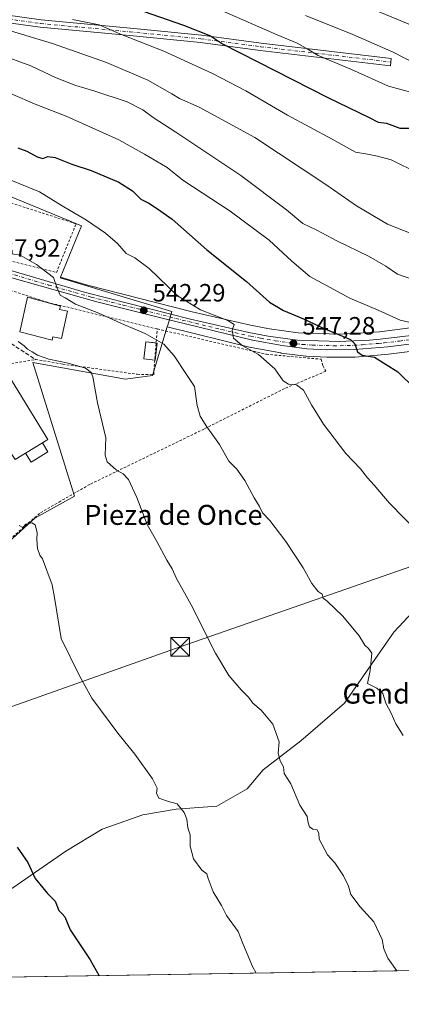
# Model space of a CAD drawing. Units: metres. Extents: x 610450 to 613903, y 4754768 to 4757137.
# Drawn here: x 611156 to 611309, y 4754768 to 4755162 of the extents above; entities that cross this region are included whole.
import ezdxf
from ezdxf.enums import TextEntityAlignment as Align

# ---------------------------------------------------------------- set-up
doc = ezdxf.new("R2010")
doc.units = ezdxf.units.M
doc.header["$MEASUREMENT"] = 0
for name, pattern in [('DGN Style 2', [1.6480167562047852, 0.988810053722871, -0.6592067024819142]), ('DGN Style 3', [2.307223458686699, 1.648016756204785, -0.6592067024819142]), ('DGN Style 4', [2.6384748266838614, 1.318413404963828, -0.6592067024819142, 0.001648016756204785, -0.6592067024819142])]:
    doc.linetypes.add(name, pattern=pattern)
for name, color, linetype, lineweight in [('Camino Cxs', 7, 'Continuous', 0), ('Camino eje', 30, 'DGN Style 4', 13), ('Carretera de calzada única Cxs', 7, 'Continuous', 13), ('Carretera de calzada única eje', 7, 'DGN Style 4', 0), ('Comarca CxS', 21, 'Continuous', 0), ('Comunidad Autónoma CxS', 142, 'Continuous', 0), ('Corriente natural Cxs', 4, 'Continuous', 13), ('Corriente natural lineal', 142, 'Continuous', 13), ('Cultivos herbáceos CxS', 92, 'Continuous', 0), ('Curva de nivel maestra', 30, 'Continuous', 30), ('Curva de nivel normal', 30, 'Continuous', 0), ('Edificación Cxs', 1, 'Continuous', 13), ('Edificación industrial Cxs', 135, 'Continuous', 13), ('Edificación ligera', 1, 'Continuous', 0), ('Edificación ligera Cxs', 1, 'Continuous', 0), ('Entidad de ámbito territorial CxS', 92, 'Continuous', 0), ('Municipio CxS', 4, 'Continuous', 0), ('Núcleo urbano CxS', 7, 'Continuous', 0), ('Obra de contención lineal', 1, 'DGN Style 3', 13), ('Pastizal CxS', 92, 'Continuous', 0), ('Provincia CxS', 1, 'Continuous', 0), ('Punto de cota en terreno', 7, 'Continuous', 0), ('Rótulo de punto de cota en terreno', 7, 'Continuous', 0), ('Suelo desnudo CxS', 253, 'Continuous', 0), ('Tendido', 6, 'Continuous', 0), ('Texto cartográfico', 7, 'Continuous', 0), ('Torre de tendido puntual', 7, 'Continuous', 0), ('Valla', 7, 'DGN Style 2', 0)]:
    doc.layers.add(name, color=color, linetype=linetype, lineweight=lineweight)
doc.styles.add('Style-Arial', font='txt')

# ---------------------------------------------------------------- blocks, each defined once
blk = doc.blocks.new('5PATER')
at = {"layer": 'Suelo desnudo CxS', "linetype": 'Continuous', "lineweight": 0}
h = blk.add_hatch(color=51, dxfattribs=at)
edge = h.paths.add_edge_path()
edge.add_ellipse((0, 0), major_axis=(-0.1095731443231308, -0.1110710700762829), ratio=0.9994222409660322, start_angle=0, end_angle=360)
blk = doc.blocks.new('5TTEND')
at = {"layer": 'Corriente natural Cxs', "color": 7, "linetype": 'Continuous', "lineweight": 0}
for p, q in [((-0.375, 0.3754), (0.375, -0.3746)), ((0.3720000000000001, 0.3784000000000001), (-0.3720000000000001, -0.3776))]:
    blk.add_line(p, q, dxfattribs=at)
at = {"layer": 'Corriente natural Cxs', "color": 7, "linetype": 'Continuous', "lineweight": 0, "flags": 128}
blk.add_lwpolyline([(-0.375, -0.3746), (0.375, -0.3746), (0.375, 0.3754), (-0.375, 0.3754), (-0.3720000000000001, -0.3776)], dxfattribs=at)

msp = doc.modelspace()

# ---------------------------------------------------------------- linework, layer by layer
at = {"layer": 'Camino Cxs', "color": 7, "linetype": 'Continuous', "lineweight": 0}
msp.add_polyline3d([(611134.9057, 4755166.4099, 566.1373000000021), (611164.4972999999, 4755162.364900001, 568.9155000000028), (611200.2396999998, 4755158.981100001, 571.6327000000019), (611228.6312999995, 4755156.226700001, 574.9872000000032), (611252.5648999996, 4755153.049699999, 577.9036000000051), (611304.6240999997, 4755146.912500001, 584.2810000000027), (611304.2729000002, 4755143.9331, 583.3788999999961), (611252.1919, 4755150.072899999, 576.8462000000001), (611228.2889, 4755153.2457, 573.9821999999986), (611199.9534999998, 4755155.994700001, 570.4691000000021), (611164.1527000006, 4755159.384099999, 567.8129000000044), (611134.9007000001, 4755163.3827, 565.1312999999936)], dxfattribs=at)
msp.add_polyline3d([(611134.9057, 4755166.4099, 566.1373000000021), (611164.4972999999, 4755162.364900001, 568.9155000000028), (611200.2396999998, 4755158.981100001, 571.6327000000019), (611228.6312999995, 4755156.226700001, 574.9872000000032), (611252.5648999996, 4755153.049699999, 577.9036000000051), (611304.6240999997, 4755146.912500001, 584.2810000000027), (611304.2729000002, 4755143.9331, 583.3788999999961), (611252.1919, 4755150.072899999, 576.8462000000001), (611228.2889, 4755153.2457, 573.9821999999986), (611199.9534999998, 4755155.994700001, 570.4691000000021), (611164.1527000006, 4755159.384099999, 567.8129000000044), (611134.9007000001, 4755163.3827, 565.1312999999936)], dxfattribs=at)
at = {"layer": 'Camino eje', "color": 30, "linetype": 'DGN Style 4', "lineweight": 13}
msp.add_polyline3d([(611040.0762999998, 4755160.662900001, 546.4024000000063), (611061.0314999997, 4755154.524499999, 548.4698000000062), (611080.5047000004, 4755151.137900001, 552.3163000000059), (611099.5549, 4755152.831300001, 557.3531999999977), (611114.5831000004, 4755157.6995, 560.595100000006), (611128.5532999998, 4755164.049500001, 564.4100000000036), (611134.9033000004, 4755164.896299999, 565.6343000000053), (611164.3249000004, 4755160.874500001, 568.3650999999954), (611200.0966999996, 4755157.4879, 571.0632999999943), (611228.4600999998, 4755154.736300001, 574.4845999999961), (611252.3784999996, 4755151.5613, 577.3703999999998), (611304.4484999999, 4755145.422900001, 583.8291999999929)], dxfattribs=at)
at = {"layer": 'Carretera de calzada única Cxs', "color": 7, "linetype": 'Continuous', "lineweight": 13}
for points in [[(611099.5301000001, 4755072.4301, 534.7409000000043), (611105.3501000004, 4755072.5001, 536.2258000000002), (611118.0701000001, 4755070.5801, 537.4026000000014), (611121.6401000004, 4755069.890100001, 537.392200000002), (611133.9801000003, 4755067.170100001, 539.204899999997), (611149.7600999996, 4755062.860099999, 539.0614999999962), (611182.2600999996, 4755053.2601, 541.0305999999982), (611224.2301000003, 4755042.5801, 544.0105999999942), (611247.6601, 4755037.2501, 545.8077000000048), (611255.4101, 4755035.7301, 546.7299000000058), (611267.1001000004, 4755034.100099999, 547.872000000003), (611283.9401000004, 4755033.540100001, 549.6291999999958), (611286.6201, 4755033.6601, 549.9716000000044), (611295.8701, 4755034.130100001, 551.151199999993), (611300.1401000004, 4755034.470100001, 551.7986999999994), (611312.5701000001, 4755036.020099999, 553.8010000000068), (611332.1201, 4755038.360099999, 557.0913), (611344.1901000004, 4755040.190099999, 562.0305999999982), (611349.0301000001, 4755041.0101, 561.2835999999952), (611363.8201000001, 4755043.6501, 558.6882999999943), (611387.2100999998, 4755047.7501, 560.6377999999969), (611388.8268999998, 4755047.860900001, 560.7376999999979)], [(611399.9539000001, 4755044.7336, 561.571299999996), (611398.3000999996, 4755044.9801, 561.5926000000036), (611393.3901000004, 4755044.920100001, 561.0923999999941), (611383.0000999998, 4755043.7401, 560.0424000000058), (611371.3501000004, 4755042.170100001, 558.8175999999949), (611349.0800999999, 4755038.040100001, 558.0861000000004), (611331.0100999996, 4755034.970100001, 555.853099999993), (611303.1901000004, 4755031.5101, 552.3696000000054), (611289.9600999998, 4755030.340100001, 550.1793000000034), (611278.9801000003, 4755030.2601, 548.9983999999968), (611270.8201000001, 4755030.6801, 548.173299999995), (611260.9600999998, 4755031.940099999, 547.338699999993), (611249.1401000004, 4755034.140100001, 546.5415999999968), (611212.4801000003, 4755043.090100001, 543.1226000000024), (611186.8701, 4755049.440099999, 541.559699999998), (611152.7801000001, 4755059.130100001, 538.9312999999966), (611139.6901000004, 4755062.300100001, 538.0385999999999), (611118.8000999996, 4755067.590100001, 537.7655999999988), (611114.6601, 4755068.090100001, 537.2617000000029), (611107.2801000001, 4755068.720100001, 535.5540000000037), (611097.5500999996, 4755069.5101, 533.7982000000047), (611096.5804000003, 4755069.488800001, 534.008600000001)], [(611149.7600999996, 4755062.860099999, 539.0614999999962), (611182.2600999996, 4755053.2601, 541.0305999999982), (611224.2301000003, 4755042.5801, 544.0105999999942), (611247.6601, 4755037.2501, 545.8077000000048), (611255.4101, 4755035.7301, 546.7299000000058), (611267.1001000004, 4755034.100099999, 547.872000000003), (611283.9401000004, 4755033.540100001, 549.6291999999958), (611286.6201, 4755033.6601, 549.9716000000044), (611295.8701, 4755034.130100001, 551.151199999993), (611300.1401000004, 4755034.470100001, 551.7986999999994), (611312.5701000001, 4755036.020099999, 553.8010000000068)], [(611331.0100999996, 4755034.970100001, 555.853099999993), (611303.1901000004, 4755031.5101, 552.3696000000054), (611289.9600999998, 4755030.340100001, 550.1793000000034), (611278.9801000003, 4755030.2601, 548.9983999999968), (611270.8201000001, 4755030.6801, 548.173299999995), (611260.9600999998, 4755031.940099999, 547.338699999993), (611249.1401000004, 4755034.140100001, 546.5415999999968), (611212.4801000003, 4755043.090100001, 543.1226000000024), (611186.8701, 4755049.440099999, 541.559699999998), (611152.7801000001, 4755059.130100001, 538.9312999999966)]]:
    msp.add_polyline3d(points, dxfattribs=at)
at = {"layer": 'Carretera de calzada única eje', "color": 7, "linetype": 'DGN Style 4', "lineweight": 0}
msp.add_polyline3d([(611151.2801000001, 4755061.0001, 538.917100000006), (611167.5301000001, 4755056.1801, 540.2523999999976), (611184.5701000001, 4755051.340100001, 541.3962999999932), (611197.3701, 4755048.170100001, 542.1546999999991), (611218.3501000004, 4755042.8301, 543.5610000000015), (611236.6901000004, 4755038.350099999, 545.033500000005), (611248.3901000004, 4755035.6801, 546.1913000000059), (611252.2801000001, 4755034.9301, 546.5773999999947), (611258.1901000004, 4755033.840100001, 547.056899999996), (611264.0301000001, 4755033.020099999, 547.5127000000066), (611268.9600999998, 4755032.390100001, 547.8381999999983), (611273.0301000001, 4755032.1801, 548.2997999999934), (611281.4600999998, 4755031.9001, 549.1399999999994), (611286.9600999998, 4755031.9301, 549.750199999995), (611292.9200999998, 4755032.2401, 550.4104999999981), (611299.5301000001, 4755032.8201, 551.3426999999938), (611301.6601, 4755032.9901, 551.7418999999937), (611307.8701, 4755033.7601, 553.7111000000004), (611321.7801000001, 4755035.5001, 554.657600000006)], dxfattribs=at)
at = {"layer": 'Comarca CxS', "color": 21, "linetype": 'Continuous', "lineweight": 0, "flags": 128}
msp.add_lwpolyline([(611313.7052292712, 4754781.822522924), (610487.6300008419, 4754768.30998242), (610473.4725143912, 4755647.111167827), (610450.3600008425, 4757081.779982394), (610640.0127816278, 4757084.88157942), (611111.2068699218, 4757092.587525924), (613848.9000008682, 4757137.359982396), (613852.3385881137, 4756930.145466265), (613871.3609454344, 4755783.829177615), (613887.2900008676, 4754823.919982419), (612722.8171447031, 4754804.872096593)], close=True, dxfattribs=at)
at = {"layer": 'Comunidad Autónoma CxS', "color": 142, "linetype": 'Continuous', "lineweight": 0, "flags": 128}
msp.add_lwpolyline([(611313.7052292712, 4754781.822522924), (610487.6300008419, 4754768.30998242), (610473.4725143912, 4755647.111167827), (610450.3600008425, 4757081.779982394), (610640.0127816278, 4757084.88157942), (611111.2068699218, 4757092.587525924), (613848.9000008682, 4757137.359982396), (613852.3385881137, 4756930.145466265), (613871.3609454344, 4755783.829177615), (613887.2900008676, 4754823.919982419), (612722.8171447031, 4754804.872096593)], close=True, dxfattribs=at)
at = {"layer": 'Corriente natural lineal', "color": 142, "linetype": 'Continuous', "lineweight": 13}
msp.add_polyline3d([(611417.1925999997, 4754996.308700001, 557.6621000000014), (611415.9401000004, 4754995.110099999, 557.3317999999999), (611400.2600999996, 4754984.6601, 554.6321999999927), (611384.0000999998, 4754979.4301, 552.9426999999996), (611372.3901000004, 4754973.630100001, 551.0207999999984), (611360.7801000001, 4754967.2401, 549.5962000000001), (611349.7500999998, 4754959.690099999, 547.9986999999965), (611337.5500999996, 4754948.0801, 546.2832999999955), (611323.0401, 4754935.890100001, 544.136599999998), (611305.6201, 4754917.3101, 541.3815000000031), (611285.8800999997, 4754888.860099999, 537.939400000003), (611268.4600999998, 4754873.7601, 535.7323999999935), (611253.3601000002, 4754862.1501, 533.9149000000034), (611246.9700999996, 4754854.600099999, 532.994000000006), (611234.7801000001, 4754847.630100001, 531.2887000000047), (611218.5201000003, 4754846.470100001, 529.9550000000017), (611205.1700999998, 4754844.1501, 529.0558000000019), (611188.9101, 4754838.340100001, 527.5627999999997), (611174.3901000004, 4754829.630100001, 526.1505000000034), (611134.9101, 4754802.340100001, 522.6451999999991)], dxfattribs=at)
at = {"layer": 'Cultivos herbáceos CxS', "color": 92, "linetype": 'Continuous', "lineweight": 0, "extrusion": (-0.07325403066736239, -0.001198254014398603, 0.9973125945150308), "elevation": -49944.95295890157, "flags": 128}
msp.add_lwpolyline([(-4744147.599169144, 687269.6820818406), (-4744147.599169144, 686955.5393469599)], dxfattribs=at)
at = {"layer": 'Cultivos herbáceos CxS', "color": 92, "linetype": 'Continuous', "lineweight": 0}
for points in [[(611072.9256999996, 4754970.938300001, 523.2531000000017), (611106.3331000004, 4754915.086300001, 524.7914000000019), (611107.4508999997, 4754913.217499999, 524.7581000000064), (611123.1052999999, 4754927.4573, 525.732799999998), (611162.1612999998, 4754962.984099999, 530.3916999999929), (611162.2839000003, 4754963.0525, 530.4184999999999), (611177.8532999996, 4754971.720899999, 532.0570000000008), (611161.2191000005, 4755025.140699999, 534.0718000000053), (611198.3041000003, 4755018.4849, 536.6634999999952), (611209.1010999996, 4755019.9639, 538.2407999999997), (611214.9720999999, 4755039.3937, 542.5261000000028)], [(611123.1052999999, 4754927.4573, 525.732799999998), (611162.1612999998, 4754962.984099999, 530.3916999999929), (611162.2839000003, 4754963.0525, 530.4184999999999), (611177.8532999996, 4754971.720899999, 532.0570000000008), (611161.2191000005, 4755025.140699999, 534.0718000000053), (611198.3041000003, 4755018.4849, 536.6634999999952), (611209.1010999996, 4755019.9639, 538.2407999999997), (611214.9720999999, 4755039.3937, 542.5261000000028), (611248.4285000004, 4755031.2257, 545.0837000000029), (611248.5910999998, 4755031.1907, 545.0991999999969), (611260.4250999996, 4755028.988299999, 546.2513999999937), (611260.5799000004, 4755028.964299999, 546.2669000000024), (611270.4398999996, 4755027.704299999, 547.2180999999982), (611270.6659000004, 4755027.6841, 547.2467999999935), (611278.8258999997, 4755027.2641, 548.3965999999928), (611278.9911000002, 4755027.2601, 548.4190999999992), (611289.9819, 4755027.340100001, 549.6606000000029), (611290.2242999999, 4755027.351700001, 549.6870000000055), (611303.4543000003, 4755028.521700001, 551.0923999999941), (611303.5603, 4755028.533100001, 551.1022999999988), (611331.3803000003, 4755031.993100001, 554.5583999999944)], [(611214.9720999999, 4755039.3937, 542.5261000000028), (611248.4285000004, 4755031.2257, 545.0837000000029), (611248.5910999998, 4755031.1907, 545.0991999999969), (611260.4250999996, 4755028.988299999, 546.2513999999937), (611260.5799000004, 4755028.964299999, 546.2669000000024), (611270.4398999996, 4755027.704299999, 547.2180999999982), (611270.6659000004, 4755027.6841, 547.2467999999935), (611278.8258999997, 4755027.2641, 548.3965999999928), (611278.9911000002, 4755027.2601, 548.4190999999992), (611289.9819, 4755027.340100001, 549.6606000000029), (611290.2242999999, 4755027.351700001, 549.6870000000055), (611303.4543000003, 4755028.521700001, 551.0923999999941), (611303.5603, 4755028.533100001, 551.1022999999988), (611331.3803000003, 4755031.993100001, 554.5583999999944)], [(611691.6963000001, 4754788.0055, 571.6778999999951), (611083.7308, 4754778.060699999, 518.1959000000061)]]:
    msp.add_polyline3d(points, dxfattribs=at)
at = {"layer": 'Curva de nivel maestra', "color": 30, "linetype": 'Continuous', "lineweight": 30, "flags": 128}
for points, elevation in [([(611195.7999999998, 4755169.100099999), (611221.4500000002, 4755160.130100001), (611232.3200000003, 4755155.9001), (611237.0899999999, 4755152.710100001), (611279.2000000002, 4755131.290100001), (611295.7000000002, 4755123.300100001), (611299.3499999996, 4755121.420100001), (611302.6500000004, 4755120.9801), (611308.0199999996, 4755118.970100001), (611311.6200000001, 4755118.9101)], 575), ([(611155.2400000002, 4755111.030099999), (611158.7699999996, 4755109.720100001), (611162.8799999999, 4755107.4801), (611165.1900000004, 4755106.890100001), (611167.1500000004, 4755107.5601), (611170.1500000004, 4755107.2401), (611176.8200000003, 4755104.550100001), (611184.5300000003, 4755102.0001), (611195.6600000003, 4755097.340100001), (611201.0599999996, 4755093.940099999), (611204.3799999999, 4755090.5701), (611207.6799999997, 4755088.960100001), (611211.0499999998, 4755086.670100001), (611216.9100000003, 4755082.530099999), (611230.8600000005, 4755070.3101), (611246.6399999997, 4755057.5801), (611255.8899999997, 4755049.340100001), (611261.4400000004, 4755045.950099999), (611269.4600000001, 4755042.6501), (611278.0800000001, 4755038.700099999), (611288.3099999996, 4755034.370100001), (611289.9800000006, 4755032.590100001), (611291.0599999996, 4755029.460100001), (611292.9199999999, 4755028.140100001), (611297.8799999999, 4755027.360099999), (611307.2199999997, 4755021.4301), (611320.6799999997, 4755008.300100001)], 550), ([(611154.9500000002, 4754831.2401), (611159.1900000004, 4754825.030099999), (611162.0899999999, 4754818.6601), (611167.0899999999, 4754812.710100001), (611170.1100000005, 4754809.530099999), (611171.5499999998, 4754805.8201), (611172.9800000006, 4754804.520099999), (611173.9900000002, 4754803.2601), (611176.1399999997, 4754798.100099999), (611184.1699999999, 4754786.1501), (611187.6869000001, 4754779.761399999)], 525)]:
    msp.add_lwpolyline(points, dxfattribs=dict(at, elevation=elevation))
at = {"layer": 'Curva de nivel normal', "color": 30, "linetype": 'Continuous', "lineweight": 0, "flags": 128}
for points, elevation in [([(611134.4000000004, 4755163.539999999), (611147.1799999997, 4755159.380000001), (611169.0099999999, 4755152.800000001), (611190.6799999997, 4755145.300000001), (611207.1900000004, 4755138.140000001), (611216.7999999998, 4755132.76), (611219.8600000005, 4755130.810000001), (611227.7100000001, 4755127.390000001), (611249.9600000001, 4755115.17), (611278.4800000006, 4755096.380000001), (611290.7300000006, 4755087.92), (611303.1399999997, 4755080.51), (611315.9400000004, 4755075.439999999)], 565), ([(611237.9000000004, 4755165.52), (611258.9699999997, 4755156.26), (611267, 4755152.92), (611270.9699999997, 4755150.779999999), (611275.3300000001, 4755148.02), (611288.6299999999, 4755142.42), (611303.54, 4755135.84), (611313.3700000001, 4755133.050000001)], 580), ([(611270.2699999996, 4755164.01), (611289.29, 4755156.4), (611305.4000000004, 4755149.430000001), (611314.4800000006, 4755144.680000001)], 585), ([(611326.9000000004, 4755154.369999999), (611298.4800000006, 4755166.100000001)], 590), ([(611177.1299999999, 4755162.4), (611187.7199999997, 4755160.32), (611197, 4755156.369999999), (611213.5999999996, 4755149.779999999), (611233.1100000005, 4755140.859999999), (611246.4400000004, 4755133.880000001), (611263.1399999997, 4755124.220000001), (611281.0099999999, 4755114.51), (611290.2800000003, 4755109.369999999), (611295.0999999996, 4755108.52), (611299.1500000004, 4755107.699999999), (611304.5599999996, 4755106.24), (611315.3399999999, 4755101.02)], 570.0000000000001), ([(611147.9199999999, 4755148.4), (611160.4299999997, 4755143.859999999), (611170.5999999996, 4755139.119999999), (611178.4600000001, 4755136), (611185.6200000001, 4755133.930000001), (611198.9199999999, 4755129.480000001), (611205.1900000004, 4755126.34), (611209.3099999996, 4755123.17), (611218.3700000001, 4755117.430000001), (611244.4299999997, 4755099.970000001), (611262.7300000006, 4755086.27), (611269.2000000002, 4755080.800000001), (611274.8899999997, 4755078.109999999), (611282.7699999996, 4755073.82), (611295.4800000006, 4755067.680000001), (611302.4800000006, 4755063.75), (611307.1500000004, 4755060.51), (611317.4800000006, 4755056.92)], 560), ([(611152.3200000003, 4755132.789999999), (611162.8200000003, 4755128.289999999), (611174.5, 4755123.76), (611195.5700000003, 4755114.300000001), (611205.9199999999, 4755108.539999999), (611214.9400000004, 4755103.230000001), (611221.2599999999, 4755098.210000001), (611240.1699999999, 4755085.789999999), (611255.7300000006, 4755074.119999999), (611264.79, 4755065.74), (611272.0199999996, 4755059.640000001), (611288.0800000001, 4755050.970000001), (611299.2999999998, 4755046.119999999), (611308.1500000004, 4755042.08), (611315.1500000004, 4755040.58)], 555), ([(611322.1399999997, 4754950.17), (611303.7000000002, 4754969.050000001), (611297.8200000003, 4754976.109999999), (611295.1299999999, 4754979.08), (611292.3200000003, 4754982.609999999), (611286.4800000006, 4754988.77), (611277.54, 4755000.49), (611272.6500000004, 4755008.27), (611269.5300000003, 4755014.15), (611266.6699999999, 4755016.220000001), (611263.4900000002, 4755016.51), (611261.3200000003, 4755017.869999999), (611258.04, 4755022.66), (611251.4800000006, 4755028.430000001), (611245.0199999996, 4755032.02), (611241.4400000004, 4755034.91), (611240.9400000004, 4755038.130000001), (611241.7400000002, 4755040.439999999), (611239.2199999997, 4755042.029999999), (611228.2599999999, 4755046.210000001), (611219.0199999996, 4755051.82), (611207.7000000002, 4755062.74), (611201.9500000002, 4755067.09), (611198.5199999996, 4755068.800000001), (611195.0899999999, 4755072.779999999), (611190.25, 4755077), (611182.6100000005, 4755082.09), (611173, 4755087.82), (611163.8399999999, 4755093.460000001), (611135.9100000003, 4755104.789999999)], 545), ([(611152.8224999999, 4755068.734999999), (611156.0999999996, 4755068.189999999), (611162.7000000002, 4755064.449999999), (611169.5099999999, 4755059.230000001), (611170.9000000004, 4755054.930000001), (611172.1200000001, 4755052.180000001), (611174.1600000003, 4755051.109999999), (611178.29, 4755048.58), (611187.5800000001, 4755044.859999999), (611197.9199999999, 4755040.210000001), (611206.1299999999, 4755036.75), (611213.5999999996, 4755032.5), (611217.7300000006, 4755027.880000001), (611222.7300000006, 4755020.380000001), (611225.8600000005, 4755015.51), (611226.9100000003, 4755007.92), (611228.0999999996, 4755003.699999999), (611230.5099999999, 4754999.810000001), (611235.9000000004, 4754992.34), (611239.6799999997, 4754985.66), (611242.7599999999, 4754982.439999999), (611246.0599999996, 4754977.939999999), (611249.79, 4754970.960000001), (611251.8799999999, 4754967.560000001), (611253.0700000003, 4754965.02), (611255.9600000001, 4754962), (611262.4500000002, 4754953.49), (611269.3200000003, 4754942.939999999), (611272.7699999996, 4754936.720000001), (611275.2999999998, 4754933.58), (611276.9100000003, 4754932.470000001), (611277.4100000003, 4754930.859999999), (611279.0099999999, 4754929.689999999), (611285.2400000002, 4754923.640000001), (611291.7800000003, 4754915.850000001), (611294.0700000003, 4754912.02), (611295.4900000002, 4754910.779999999), (611296.8300000001, 4754908.779999999), (611296.0999999996, 4754901.890000001), (611295.0999999996, 4754896.720000001), (611298.8899999997, 4754894.84), (611301.2699999996, 4754892.75), (611302.4199999999, 4754888.84), (611304.6299999999, 4754884.77), (611306.4299999997, 4754880.58), (611309.3799999999, 4754875.880000001)], 540), ([(611155.2800000003, 4755033.640000001), (611157.7199999997, 4755031.859999999), (611159.0700000003, 4755030.470000001), (611160.9900000002, 4755029.42), (611163.0300000003, 4755028.100000001), (611167.5599999996, 4755026.52), (611175.3399999999, 4755024.970000001), (611182.25, 4755022.91), (611184.5499999998, 4755021.17), (611185.1699999999, 4755019.470000001), (611187.0199999996, 4755008.970000001), (611190.4199999999, 4754995.039999999), (611190.1600000003, 4754988.109999999), (611190.9900000002, 4754985.380000001), (611194.7199999997, 4754982.039999999), (611197.3799999999, 4754980.619999999), (611199.4500000002, 4754978.33), (611202.79, 4754971.16), (611206.9199999999, 4754960.350000001), (611210.6399999997, 4754953.77), (611214.8499999996, 4754946.100000001), (611216.9900000002, 4754942.57), (611218.7199999997, 4754938.680000001), (611224.5800000001, 4754928.199999999), (611234.3200000003, 4754908.83), (611239.5999999996, 4754899.859999999), (611244.5800000001, 4754894.130000001), (611247.4900000002, 4754891.26), (611249.2000000002, 4754888.869999999), (611252.54, 4754886.100000001), (611257.2000000002, 4754880.439999999), (611259.75, 4754873.4), (611259.3799999999, 4754868.77), (611260.1799999997, 4754865.800000001), (611261.4400000004, 4754863.390000001), (611261.7999999998, 4754860.75), (611264.4400000004, 4754856.57), (611268.0599999996, 4754848.060000001), (611271.0099999999, 4754843.460000001), (611271.4000000004, 4754840.949999999), (611271.8600000005, 4754839.350000001), (611273.2400000002, 4754838.34), (611274.9400000004, 4754838.109999999), (611275.6399999997, 4754836.720000001), (611275.7400000002, 4754834.439999999), (611279.0499999998, 4754828.199999999), (611282.0300000003, 4754824.980000001), (611285.5, 4754819.789999999), (611287.4299999997, 4754815.609999999), (611288.4600000001, 4754812.310000001), (611292.1900000004, 4754807.369999999), (611297.6500000004, 4754801.27), (611301, 4754794.26), (611301.6500000004, 4754790.52), (611303.2800000003, 4754786.77), (611306.8545000004, 4754781.7105)], 535), ([(611155.7199999997, 4754959.960000001), (611157.1900000004, 4754959.140000001), (611158.4199999999, 4754960.460000001), (611160.7800000003, 4754961.060000001), (611162.0800000001, 4754960.180000001), (611162.8899999997, 4754957.100000001), (611162.7999999998, 4754954.4), (611163.0899999999, 4754950.789999999), (611164.0599999996, 4754948.02), (611165.0199999996, 4754946.59), (611168.9199999999, 4754936.15), (611169.8499999996, 4754931.140000001), (611172.5199999996, 4754914.77), (611179.9299999997, 4754899.800000001), (611184.8300000001, 4754890.859999999), (611195.2199999997, 4754876.84), (611202, 4754868.41), (611209.0999999996, 4754858.529999999), (611210.9800000006, 4754854.84), (611210.6799999997, 4754852.789999999), (611211.6100000005, 4754850.84), (611215.4299999997, 4754849.430000001), (611218.9199999999, 4754848.539999999), (611221.7300000006, 4754845.02), (611222.8399999999, 4754842.460000001), (611223.25, 4754838.980000001), (611224.1399999997, 4754836.199999999), (611224.1600000003, 4754831.560000001), (611225.4800000006, 4754826.5), (611228.7999999998, 4754822.01), (611230.8600000005, 4754820.539999999), (611231.3799999999, 4754818.67), (611233.4100000003, 4754813.359999999), (611236.6699999999, 4754807.869999999), (611238.7400000002, 4754803.82), (611243.3600000005, 4754797.4), (611245.1900000004, 4754792.600000001), (611249.0999999996, 4754783.42), (611250.6095000004, 4754780.7904)], 530)]:
    msp.add_lwpolyline(points, dxfattribs=dict(at, elevation=elevation))
at = {"layer": 'Edificación Cxs', "color": 1, "linetype": 'Continuous', "lineweight": 13, "elevation": 542.8424999999988, "flags": 128}
msp.add_lwpolyline([(611175.0601000005, 4755045.6801), (611172.7200999996, 4755034.7401), (611169.2301000003, 4755035.4901), (611168.9301000005, 4755034.100099999), (611156.0301000001, 4755037.4801), (611159.0601000005, 4755051.3301), (611172.2200999996, 4755047.720100001), (611171.9301000005, 4755046.350099999)], close=True, dxfattribs=at)
at = {"layer": 'Edificación Cxs', "color": 1, "linetype": 'Continuous', "lineweight": 13}
msp.add_polyline3d([(611175.0601000005, 4755045.6801, 541.7369000000035), (611172.7200999996, 4755034.7401, 538.9116000000067), (611169.2301000003, 4755035.4901, 540.9864999999991), (611168.9301000005, 4755034.100099999, 539.5285000000003), (611156.0301000001, 4755037.4801, 539.7676999999967), (611159.0601000005, 4755051.3301, 540.8870000000024), (611172.2200999996, 4755047.720100001, 542.5622000000003), (611171.9301000005, 4755046.350099999, 542.842499999999), (611175.0601000005, 4755045.6801, 541.7369000000035)], dxfattribs=at)
at = {"layer": 'Edificación industrial Cxs', "color": 135, "linetype": 'Continuous', "lineweight": 13, "elevation": 533.8570000000036, "flags": 128}
msp.add_lwpolyline([(611151.6001000004, 4755019.8301), (611167.1401000004, 4754994.340100001), (611165.0358999996, 4754993.0419), (611158.3048, 4754988.888800001), (611154.1901000004, 4754986.350099999), (611148.5500999996, 4754994.9001), (611146.0701000001, 4754993.5001), (611140.9401000004, 4755003.050100001), (611135.2100999998, 4754999.590100001), (611131.2801000001, 4755008.190099999)], close=True, dxfattribs=at)
at = {"layer": 'Edificación industrial Cxs', "color": 135, "linetype": 'Continuous', "lineweight": 13, "extrusion": (0.01635237522654532, 0.01008944296373916, 0.9998153844411136), "elevation": 58501.56138700486, "flags": 128}
msp.add_lwpolyline([(3725785.904541557, -3016385.05067556), (3725785.904541557, -3016377.139983377)], dxfattribs=at)
at = {"layer": 'Edificación industrial Cxs', "color": 135, "linetype": 'Continuous', "lineweight": 13}
msp.add_polyline3d([(611158.3048, 4754988.888800001, 532.5806000000011), (611154.1901000004, 4754986.350099999, 531.1442999999999), (611148.5500999996, 4754994.9001, 533.1728000000003), (611146.0701000001, 4754993.5001, 531.8312000000005), (611140.9401000004, 4755003.050100001, 533.7807999999932), (611135.2100999998, 4754999.590100001, 531.0228999999963), (611131.2801000001, 4755008.190099999, 531.8003999999928), (611151.6001000004, 4755019.8301, 533.8570000000036), (611167.1401000004, 4754994.340100001, 531.6781000000046), (611165.0358999996, 4754993.0419, 532.4285999999993)], dxfattribs=at)
at = {"layer": 'Edificación ligera', "color": 1, "linetype": 'Continuous', "lineweight": 0, "extrusion": (0.01635237522654532, 0.01008944296373916, 0.9998153844411136), "elevation": 58501.56138700486, "flags": 128}
msp.add_lwpolyline([(3725785.904541557, -3016385.05067556), (3725785.904541557, -3016377.139983377)], dxfattribs=at)
at = {"layer": 'Edificación ligera', "color": 1, "linetype": 'Continuous', "lineweight": 0}
msp.add_polyline3d([(611165.0358999996, 4754993.0419, 532.4285999999993), (611167.2421000004, 4754989.4661, 531.2859999999928), (611160.5109999999, 4754985.313100001, 531.238200000007), (611158.3048, 4754988.888800001, 532.5806000000011)], dxfattribs=at)
at = {"layer": 'Edificación ligera Cxs', "color": 1, "linetype": 'Continuous', "lineweight": 0, "extrusion": (0.05840986098956109, -0.1606697843075916, 0.9852783913949054), "elevation": -727756.6062873923, "flags": 128}
msp.add_lwpolyline([(2199048.179730023, 4197436.709905109), (2199045.116527397, 4197430.4750248), (2199045.022945621, 4197430.522404976)], dxfattribs=at)
at = {"layer": 'Edificación ligera Cxs', "color": 1, "linetype": 'Continuous', "lineweight": 0, "extrusion": (0.0859023291275066, -0.009812389518534215, 0.9962552418243058), "elevation": 6384.909923779087, "flags": 128}
msp.add_lwpolyline([(4793677.627450095, -67316.40868787863), (4793677.627450095, -67316.75450880092)], dxfattribs=at)
at = {"layer": 'Edificación ligera Cxs', "color": 1, "linetype": 'Continuous', "lineweight": 0}
msp.add_polyline3d([(611210.0162000004, 4755026.152000001, 539.6726999999955), (611205.6601, 4755026.6501, 539.467499999999), (611206.4401000004, 4755033.470100001, 540.7768000000069), (611210.5577999996, 4755032.999199999, 540.7603999999993)], dxfattribs=at)
for points in [[(611210.9001000002, 4755032.960100001, 540.7768000000069), (611210.1201, 4755026.140100001, 540.7768000000069), (611205.6601, 4755026.6501, 540.7768000000069), (611206.4401000004, 4755033.470100001, 540.7768000000069)], [(611158.3048, 4754988.888800001, 532.5806000000011), (611165.0358999996, 4754993.0419, 532.5806000000011), (611167.2421000004, 4754989.4661, 532.5806000000011), (611160.5109999999, 4754985.313100001, 532.5806000000011)]]:
    msp.add_3dface(points, dxfattribs=at)
at = {"layer": 'Entidad de ámbito territorial CxS', "color": 92, "linetype": 'Continuous', "lineweight": 0, "flags": 128}
msp.add_lwpolyline([(611313.7052292712, 4754781.822522924), (610487.6300008419, 4754768.30998242), (610473.4725143912, 4755647.111167827), (610567.229000001, 4755675.891000001), (610609.4309999989, 4755654.504000001), (610837.7890000008, 4755753.757999999)], dxfattribs=at)
at = {"layer": 'Municipio CxS', "color": 4, "linetype": 'Continuous', "lineweight": 0, "flags": 128}
msp.add_lwpolyline([(612722.8171447031, 4754804.872096593), (611313.7052292712, 4754781.822522924), (610487.6300008419, 4754768.30998242), (610473.4725143912, 4755647.111167827), (610450.3600008425, 4757081.779982394)], dxfattribs=at)
at = {"layer": 'Núcleo urbano CxS', "color": 7, "linetype": 'Continuous', "lineweight": 0}
for points in [[(611093.7084999997, 4755109.767700001, 542.3506999999954), (611109.3964999998, 4755109.2929, 542.4223000000056), (611180.7121000001, 4755079.814099999, 544.7014000000054), (611172.2490999997, 4755059.3453, 540.3790000000008)], [(611109.3964999998, 4755109.2929, 542.4223000000056), (611180.7121000001, 4755079.814099999, 544.7014000000054), (611172.2490999997, 4755059.3453, 540.3790000000008), (611172.1431, 4755059.0887, 540.3393000000069), (611216.8425000003, 4755045.5843, 543.5953000000009), (611215.1765000002, 4755040.0701, 542.6423000000068), (611214.9720999999, 4755039.3937, 542.5261000000028), (611209.1010999996, 4755019.9639, 538.2407999999997), (611198.3041000003, 4755018.4849, 536.6634999999952), (611161.2191000005, 4755025.140699999, 534.0718000000053), (611177.8532999996, 4754971.720899999, 532.0570000000008), (611162.2839000003, 4754963.0525, 530.4184999999999), (611162.1612999998, 4754962.984099999, 530.3916999999929), (611123.1052999999, 4754927.4573, 525.732799999998)], [(611331.3803000003, 4755031.993100001, 554.5583999999944), (611303.5603, 4755028.533100001, 551.1022999999988), (611303.4543000003, 4755028.521700001, 551.0923999999941), (611290.2242999999, 4755027.351700001, 549.6870000000055), (611289.9819, 4755027.340100001, 549.6606000000029), (611278.9911000002, 4755027.2601, 548.4190999999992), (611278.8258999997, 4755027.2641, 548.3965999999928), (611270.6659000004, 4755027.6841, 547.2467999999935), (611270.4398999996, 4755027.704299999, 547.2180999999982), (611260.5799000004, 4755028.964299999, 546.2669000000024), (611260.4250999996, 4755028.988299999, 546.2513999999937), (611248.5910999998, 4755031.1907, 545.0991999999969), (611248.4285000004, 4755031.2257, 545.0837000000029), (611214.9720999999, 4755039.3937, 542.5261000000028), (611215.1765000002, 4755040.0701, 542.6423000000068), (611216.8425000003, 4755045.5843, 543.5953000000009), (611172.1431, 4755059.0887, 540.3393000000069), (611172.2490999997, 4755059.3453, 540.3790000000008), (611183.0553000001, 4755056.1533, 541.1413999999932), (611224.9329000004, 4755045.496900001, 544.7764000000025), (611248.2817000002, 4755040.1853, 546.238200000007), (611255.9062999999, 4755038.689900001, 546.8813999999984), (611267.3579000002, 4755037.0933, 548.2516999999935), (611283.9228999997, 4755036.542300001, 550.3558000000048), (611286.4769000001, 4755036.6567, 550.6858999999968), (611295.6749, 4755037.124100001, 551.9214000000065), (611299.8353000004, 4755037.4553, 552.5400999999983), (611312.2062999997, 4755038.9979, 554.4807000000001)], [(611172.2490999997, 4755059.3453, 540.3790000000008), (611172.1431, 4755059.0887, 540.3393000000069), (611216.8425000003, 4755045.5843, 543.5953000000009), (611215.1765000002, 4755040.0701, 542.6423000000068), (611214.9720999999, 4755039.3937, 542.5261000000028)], [(611172.2490999997, 4755059.3453, 540.3790000000008), (611172.1431, 4755059.0887, 540.3393000000069), (611216.8425000003, 4755045.5843, 543.5953000000009), (611215.1765000002, 4755040.0701, 542.6423000000068), (611214.9720999999, 4755039.3937, 542.5261000000028)], [(611172.2490999997, 4755059.3453, 540.3790000000008), (611183.0553000001, 4755056.1533, 541.1413999999932), (611224.9329000004, 4755045.496900001, 544.7764000000025), (611248.2817000002, 4755040.1853, 546.238200000007), (611255.9062999999, 4755038.689900001, 546.8813999999984), (611267.3579000002, 4755037.0933, 548.2516999999935), (611283.9228999997, 4755036.542300001, 550.3558000000048), (611286.4769000001, 4755036.6567, 550.6858999999968), (611295.6749, 4755037.124100001, 551.9214000000065), (611299.8353000004, 4755037.4553, 552.5400999999983), (611312.2062999997, 4755038.9979, 554.4807000000001), (611331.7169000005, 4755041.3333, 557.3689000000013), (611343.7147000004, 4755043.1523, 559.0375000000058), (611348.5159, 4755043.965700001, 559.3620999999986), (611363.2981000004, 4755046.6043, 560.0109999999986), (611386.6920999996, 4755050.7051, 562.5831999999937), (611387.0049000002, 4755050.743100001, 562.5959000000003), (611395.6149000004, 4755051.333100001, 562.4608000000007), (611395.8201000001, 4755051.340100001, 562.4556000000011), (611395.9817000004, 4755051.335700001, 562.4481999999989), (611404.5116999998, 4755050.875700001, 563.0899999999965), (611404.8894999997, 4755050.8311, 563.1609999999928), (611406.9089000003, 4755050.448899999, 563.4817999999941)], [(611072.9256999996, 4754970.938300001, 523.2531000000017), (611106.3331000004, 4754915.086300001, 524.7914000000019), (611107.4508999997, 4754913.217499999, 524.7581000000064), (611123.1052999999, 4754927.4573, 525.732799999998), (611162.1612999998, 4754962.984099999, 530.3916999999929), (611162.2839000003, 4754963.0525, 530.4184999999999), (611177.8532999996, 4754971.720899999, 532.0570000000008), (611161.2191000005, 4755025.140699999, 534.0718000000053), (611198.3041000003, 4755018.4849, 536.6634999999952), (611209.1010999996, 4755019.9639, 538.2407999999997), (611214.9720999999, 4755039.3937, 542.5261000000028)], [(611214.9720999999, 4755039.3937, 542.5261000000028), (611248.4285000004, 4755031.2257, 545.0837000000029), (611248.5910999998, 4755031.1907, 545.0991999999969), (611260.4250999996, 4755028.988299999, 546.2513999999937), (611260.5799000004, 4755028.964299999, 546.2669000000024), (611270.4398999996, 4755027.704299999, 547.2180999999982), (611270.6659000004, 4755027.6841, 547.2467999999935), (611278.8258999997, 4755027.2641, 548.3965999999928), (611278.9911000002, 4755027.2601, 548.4190999999992), (611289.9819, 4755027.340100001, 549.6606000000029), (611290.2242999999, 4755027.351700001, 549.6870000000055), (611303.4543000003, 4755028.521700001, 551.0923999999941), (611303.5603, 4755028.533100001, 551.1022999999988), (611331.3803000003, 4755031.993100001, 554.5583999999944)]]:
    msp.add_polyline3d(points, dxfattribs=at)
at = {"layer": 'Obra de contención lineal', "color": 1, "linetype": 'DGN Style 3', "lineweight": 13, "extrusion": (-0.0129284214615829, 0.008423349266965884, 0.9998809444657092), "elevation": 32686.65166008544, "flags": 128}
msp.add_lwpolyline([(611104.450915448, 4754928.639790026), (611118.1130266316, 4754919.73947427)], dxfattribs=at)
at = {"layer": 'Pastizal CxS', "color": 92, "linetype": 'Continuous', "lineweight": 0}
for points in [[(611093.7084999997, 4755109.767700001, 542.3506999999954), (611109.3964999998, 4755109.2929, 542.4223000000056), (611180.7121000001, 4755079.814099999, 544.7014000000054), (611172.2490999997, 4755059.3453, 540.3790000000008)], [(611312.2062999997, 4755038.9979, 554.4807000000001), (611299.8353000004, 4755037.4553, 552.5400999999983), (611295.6749, 4755037.124100001, 551.9214000000065), (611286.4769000001, 4755036.6567, 550.6858999999968), (611283.9228999997, 4755036.542300001, 550.3558000000048), (611267.3579000002, 4755037.0933, 548.2516999999935), (611255.9062999999, 4755038.689900001, 546.8813999999984), (611248.2817000002, 4755040.1853, 546.238200000007), (611224.9329000004, 4755045.496900001, 544.7764000000025), (611183.0553000001, 4755056.1533, 541.1413999999932), (611172.2490999997, 4755059.3453, 540.3790000000008), (611180.7121000001, 4755079.814099999, 544.7014000000054), (611109.3964999998, 4755109.2929, 542.4223000000056)], [(611172.2490999997, 4755059.3453, 540.3790000000008), (611183.0553000001, 4755056.1533, 541.1413999999932), (611224.9329000004, 4755045.496900001, 544.7764000000025), (611248.2817000002, 4755040.1853, 546.238200000007), (611255.9062999999, 4755038.689900001, 546.8813999999984), (611267.3579000002, 4755037.0933, 548.2516999999935), (611283.9228999997, 4755036.542300001, 550.3558000000048), (611286.4769000001, 4755036.6567, 550.6858999999968), (611295.6749, 4755037.124100001, 551.9214000000065), (611299.8353000004, 4755037.4553, 552.5400999999983), (611312.2062999997, 4755038.9979, 554.4807000000001), (611331.7169000005, 4755041.3333, 557.3689000000013), (611343.7147000004, 4755043.1523, 559.0375000000058), (611348.5159, 4755043.965700001, 559.3620999999986), (611363.2981000004, 4755046.6043, 560.0109999999986), (611386.6920999996, 4755050.7051, 562.5831999999937), (611387.0049000002, 4755050.743100001, 562.5959000000003), (611395.6149000004, 4755051.333100001, 562.4608000000007), (611395.8201000001, 4755051.340100001, 562.4556000000011), (611395.9817000004, 4755051.335700001, 562.4481999999989), (611404.5116999998, 4755050.875700001, 563.0899999999965), (611404.8894999997, 4755050.8311, 563.1609999999928), (611406.9089000003, 4755050.448899999, 563.4817999999941)]]:
    msp.add_polyline3d(points, dxfattribs=at)
at = {"layer": 'Provincia CxS', "color": 1, "linetype": 'Continuous', "lineweight": 0, "flags": 128}
msp.add_lwpolyline([(611313.7052292712, 4754781.822522924), (610487.6300008419, 4754768.30998242), (610473.4725143912, 4755647.111167827), (610450.3600008425, 4757081.779982394), (610640.0127816278, 4757084.88157942), (611111.2068699218, 4757092.587525924), (613848.9000008682, 4757137.359982396), (613852.3385881137, 4756930.145466265), (613871.3609454344, 4755783.829177615), (613887.2900008676, 4754823.919982419), (612722.8171447031, 4754804.872096593)], close=True, dxfattribs=at)
at = {"layer": 'Tendido', "color": 6, "linetype": 'Continuous', "lineweight": 0}
msp.add_polyline3d([(611130.1200000001, 4754879.539999999, 525.9030000000057), (611220.1130999997, 4754911.397700001, 533.6784999999945), (611339.9935, 4754953.1439, 548.5054999999993), (611468.5535000004, 4754998.564900001, 567.0875999999989)], dxfattribs=at)
at = {"layer": 'Valla', "color": 7, "linetype": 'DGN Style 2', "lineweight": 0}
for points in [[(611127.4801000003, 4755096.600099999, 544.5776999999945), (611100.4200999998, 4755078.7601, 538.6532000000007), (611170.6401000004, 4755061.190099999, 540.9795000000013), (611178.4801000003, 4755080.670100001, 545.2912000000069), (611135.9700999996, 4755094.370100001, 545.3484999999928)], [(611211.0000999998, 4755038.590100001, 542.7284999999974), (611167.2401000002, 4755049.2401, 543.8515000000043), (611136.2901, 4755059.1801, 538.0380000000005), (611116.7500999998, 4755063.960100001, 540.479800000001), (611109.0100999996, 4755063.5001, 535.8371999999945)], [(611124.8000999996, 4755017.0801, 532.5111999999936), (611137.6801000005, 4755020.7601, 533.5829999999987), (611147.6801000005, 4755023.5601, 534.1435999999958), (611152.5800999999, 4755024.800100001, 534.8310000000056), (611162.2801000001, 4755026.380100001, 534.8309000000008), (611173.1901000004, 4755024.520099999, 535.1652000000031), (611203.0100999996, 4755020.470100001, 537.8344999999972), (611209.5500999996, 4755020.2601, 538.5166000000027), (611211.0000999998, 4755038.590100001, 542.7284999999974)], [(611211.0000999998, 4755038.590100001, 542.7284999999974), (611254.6401000004, 4755028.470100001, 546.9946999999956), (611276.5900999998, 4755026.470100001, 548.7918000000063), (611277.1700999998, 4755024.0101, 548.3554000000004), (611277.3000999996, 4755023.770099999, 548.3344999999972), (611278.4200999998, 4755021.670100001, 547.9502999999969), (611261.8501000004, 4755014.720100001, 545.2195000000065), (611229.6901000004, 4754998.550100001, 539.7651000000042), (611183.9801000003, 4754976.380100001, 533.0200000000041), (611172.3000999996, 4754969.6801, 531.4523999999947), (611163.7701000003, 4754964.7501, 530.7808999999979)], [(611163.7701000003, 4754964.7501, 530.7808999999979), (611163.8901000004, 4754964.710100001, 530.7756999999983), (611143.6700999998, 4754947.300100001, 528.2428000000073), (611115.6101000002, 4754923.0001, 525.4667999999947), (611102.4200999998, 4754911.1801, 532.659599999999)]]:
    msp.add_polyline3d(points, dxfattribs=at)

# ---------------------------------------------------------------- block references
at = {"layer": 'Punto de cota en terreno', "color": 7, "linetype": 'Continuous', "lineweight": 0, "xscale": 10, "yscale": 10, "zscale": 10}
for p in [(611205.5999999996, 4755046.07, 542.2899999999936), (611265.4900000002, 4755032.84, 547.279999999999)]:
    msp.add_blockref('5PATER', p, dxfattribs=at)
at = {"layer": 'Torre de tendido puntual', "color": 7, "linetype": 'Continuous', "lineweight": 0, "xscale": 10, "yscale": 10, "zscale": 10}
msp.add_blockref('5TTEND', (611220.1130999997, 4754911.397700001, 533.6784999999945), dxfattribs=at)

# ---------------------------------------------------------------- texts
at = {"layer": 'Rótulo de punto de cota en terreno', "color": 7, "linetype": 'Continuous', "lineweight": 0, "style": 'Style-Arial'}
for s, p in [('537,92', (611143.1277999999, 4755067.5078)), ('542,29', (611209.1277999999, 4755049.597800001)), ('547,28', (611269.0177999996, 4755036.367799999))]:
    msp.add_text(s, height=7.000000000000002, dxfattribs=at).set_placement(p)
at = {"layer": 'Texto cartográfico', "color": 7, "linetype": 'Continuous', "lineweight": 0, "style": 'Style-Arial'}
for s, p in [('Pieza de Once', (611217.4293390245, 4754964.200149999)), ('Gendulainpea', (611320.8232841463, 4754892.66015))]:
    msp.add_text(s, height=8, dxfattribs=at).set_placement(p, align=Align.MIDDLE_CENTER)

doc.saveas('drawing.dxf')
